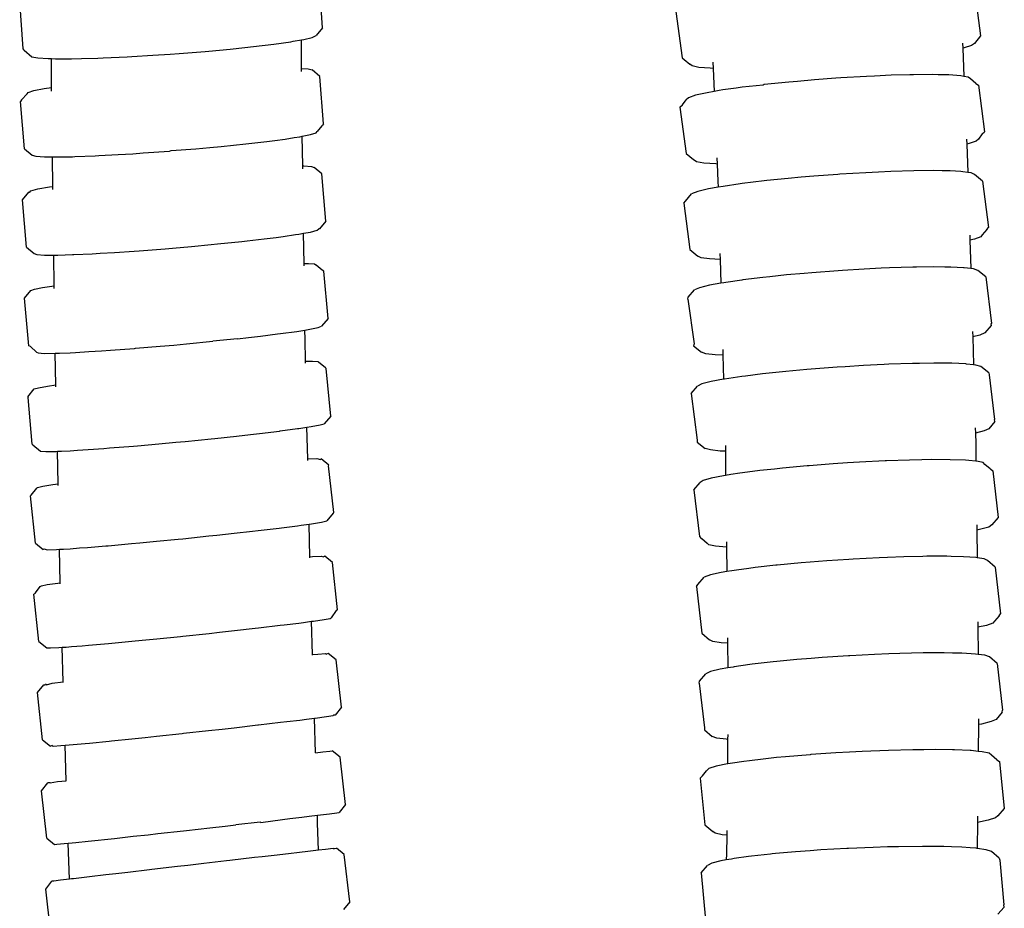
# Model space of a CAD drawing. Units: centimetres. Extents: x -11 to 1497, y -208 to 627.
# Drawn here: x 37 to 42, y -169 to -164 of the extents above; entities that cross this region are included whole.
import ezdxf

# ---------------------------------------------------------------- set-up
doc = ezdxf.new("R2010")
doc.units = ezdxf.units.CM
doc.layers.add('Objeto', color=1, linetype='Continuous')

msp = doc.modelspace()

# ---------------------------------------------------------------- linework, layer by layer
at = {"layer": 'Objeto'}
for p, q in [((38.4936, -163.6635), (38.4734, -163.3854)), ((42.3152, -163.4387), (42.3515, -163.7102)), ((36.738, -163.7852), (36.7177, -163.5071)), ((40.565, -163.5663), (40.6012, -163.8379)), ((38.4936, -163.6635), (38.4551, -163.7077)), ((38.3828, -163.7307), (38.4328, -163.7184)), ((38.4328, -163.7184), (38.4551, -163.7077)), ((42.3515, -163.7102), (42.3155, -163.7537)), ((36.7444, -163.7943), (36.738, -163.7852)), ((37.8275, -163.7986), (37.9524, -163.7872)), ((37.9524, -163.7872), (38.0371, -163.7783)), ((38.0371, -163.7783), (38.0879, -163.7729)), ((38.0879, -163.7729), (38.2075, -163.7584)), ((38.2075, -163.7584), (38.3068, -163.7442)), ((38.3068, -163.7442), (38.3219, -163.7415)), ((38.3219, -163.7415), (38.3693, -163.7331)), ((38.3693, -163.7331), (38.3828, -163.7307)), ((38.3703, -163.9007), (38.3693, -163.7331)), ((42.2459, -163.7524), (42.2471, -163.7825)), ((42.2549, -163.7807), (42.2471, -163.7825)), ((42.2471, -163.7825), (42.2539, -163.9473)), ((42.2991, -163.7664), (42.2549, -163.7807)), ((42.3155, -163.7537), (42.2991, -163.7664)), ((36.7444, -163.7943), (36.7887, -163.8324)), ((36.7887, -163.8324), (36.8232, -163.8388)), ((36.8232, -163.8388), (36.8847, -163.8428)), ((36.8847, -163.8428), (36.9035, -163.8431)), ((36.9045, -164.0115), (36.9035, -163.8431)), ((36.9035, -163.8431), (36.9278, -163.8435)), ((36.9278, -163.8435), (36.9713, -163.8441)), ((36.9713, -163.8441), (37.0216, -163.8435)), ((37.0216, -163.8435), (37.0799, -163.8428)), ((37.0799, -163.8428), (37.1755, -163.8398)), ((37.1755, -163.8398), (37.2068, -163.8388)), ((37.2068, -163.8388), (37.3478, -163.8324)), ((37.3478, -163.8324), (37.3745, -163.8308)), ((37.3745, -163.8308), (37.498, -163.8237)), ((37.498, -163.8237), (37.5992, -163.8166)), ((37.5992, -163.8166), (37.6524, -163.813)), ((37.6524, -163.813), (37.8056, -163.8007)), ((37.8056, -163.8007), (37.8275, -163.7986)), ((40.6012, -163.8379), (40.6138, -163.8491)), ((38.3703, -163.9007), (38.4093, -163.9033)), ((38.3704, -163.9183), (38.3703, -163.9007)), ((40.6138, -163.8491), (40.648, -163.8753)), ((40.66, -163.886), (40.648, -163.8753)), ((40.7, -163.8942), (40.66, -163.886)), ((40.7666, -163.8997), (40.7, -163.8942)), ((40.784, -163.9002), (40.7666, -163.8997)), ((40.7825, -163.8638), (40.784, -163.9002)), ((40.784, -163.9002), (40.7896, -164.0357)), ((38.4093, -163.9033), (38.4322, -163.9093)), ((38.4771, -163.9472), (38.4322, -163.9093)), ((38.4996, -164.2252), (38.4771, -163.9472)), ((41.5027, -163.9584), (41.3777, -163.9676)), ((41.5316, -163.9563), (41.5027, -163.9584)), ((41.683, -163.9472), (41.5316, -163.9563)), ((41.7299, -163.9451), (41.683, -163.9472)), ((41.8268, -163.9408), (41.7299, -163.9451)), ((41.9367, -163.9378), (41.8268, -163.9408)), ((41.9581, -163.9372), (41.9367, -163.9378)), ((42.0724, -163.9365), (41.9581, -163.9372)), ((42.1029, -163.9372), (42.0724, -163.9365)), ((42.1658, -163.9388), (42.1029, -163.9372)), ((42.2123, -163.9422), (42.1658, -163.9388)), ((42.2351, -163.9439), (42.2123, -163.9422)), ((42.2539, -163.9473), (42.2351, -163.9439)), ((42.2781, -163.9517), (42.2539, -163.9473)), ((42.2931, -163.962), (42.2781, -163.9517)), ((36.8614, -164.0182), (36.9045, -164.0115)), ((36.9046, -164.0333), (36.9045, -164.0115)), ((40.9186, -164.0159), (40.8398, -164.027)), ((40.953, -164.011), (40.9186, -164.0159)), ((41.0763, -163.998), (40.953, -164.011)), ((41.0834, -163.9954), (41.0763, -163.998)), ((41.2266, -163.9808), (41.0834, -163.9954)), ((41.2775, -163.9763), (41.2266, -163.9808)), ((41.3777, -163.9676), (41.2775, -163.9763)), ((42.3241, -163.9886), (42.2931, -163.962)), ((42.3241, -163.9886), (42.3399, -163.9994)), ((42.3399, -163.9994), (42.3757, -164.2714)), ((36.7287, -164.0852), (36.7611, -164.0491)), ((36.7611, -164.0491), (36.7666, -164.0408)), ((36.7666, -164.0408), (36.8005, -164.0304)), ((36.8005, -164.0304), (36.8614, -164.0182)), ((40.6386, -164.0721), (40.6253, -164.0845)), ((40.6799, -164.0581), (40.6386, -164.0721)), ((40.7478, -164.0429), (40.6799, -164.0581)), ((40.7896, -164.0357), (40.7478, -164.0429)), ((40.8198, -164.0305), (40.7896, -164.0357)), ((40.8398, -164.027), (40.8198, -164.0305)), ((36.7287, -164.0852), (36.7229, -164.094)), ((36.7454, -164.372), (36.7229, -164.094)), ((40.5892, -164.128), (40.6031, -164.115)), ((40.5892, -164.128), (40.6248, -164.4)), ((40.6031, -164.115), (40.6253, -164.0845)), ((38.4891, -164.2375), (38.4615, -164.27)), ((38.4938, -164.2339), (38.4891, -164.2375)), ((38.4996, -164.2252), (38.4938, -164.2339)), ((38.2752, -164.3144), (38.3275, -164.3062)), ((38.3275, -164.3062), (38.3612, -164.3009)), ((38.3612, -164.3009), (38.3748, -164.2982)), ((38.3748, -164.2982), (38.4221, -164.2888)), ((38.3771, -164.4726), (38.3748, -164.2982)), ((38.4221, -164.2888), (38.4559, -164.2783)), ((38.4559, -164.2783), (38.4615, -164.27)), ((42.3616, -164.2844), (42.3395, -164.3149)), ((42.3616, -164.2844), (42.3757, -164.2714)), ((37.75, -164.3722), (37.8335, -164.3644)), ((37.8335, -164.3644), (37.8999, -164.3582)), ((37.8999, -164.3582), (38.0429, -164.3433)), ((38.0429, -164.3433), (38.1671, -164.3288)), ((38.1671, -164.3288), (38.2131, -164.3227)), ((38.2131, -164.3227), (38.2752, -164.3144)), ((42.2692, -164.3145), (42.2704, -164.3445)), ((42.2848, -164.3413), (42.2704, -164.3445)), ((42.2704, -164.3445), (42.2773, -164.5108)), ((42.3262, -164.3273), (42.2848, -164.3413)), ((42.3395, -164.3149), (42.3262, -164.3273)), ((36.7454, -164.372), (36.7903, -164.4099)), ((36.7903, -164.4099), (36.8132, -164.4158)), ((36.8132, -164.4158), (36.8638, -164.4192)), ((36.8638, -164.4192), (36.9098, -164.4196)), ((36.9122, -164.5924), (36.9098, -164.4196)), ((36.9098, -164.4196), (36.9342, -164.4198)), ((36.9342, -164.4198), (36.9403, -164.4198)), ((36.9403, -164.4198), (37.0279, -164.418)), ((37.0279, -164.418), (37.0402, -164.4178)), ((37.0402, -164.4178), (37.16, -164.4131)), ((37.16, -164.4131), (37.1818, -164.4119)), ((37.1818, -164.4119), (37.2957, -164.4059)), ((37.2957, -164.4059), (37.3808, -164.4004)), ((37.3808, -164.4004), (37.4426, -164.3964)), ((37.4426, -164.3964), (37.5958, -164.3851)), ((37.5958, -164.3851), (37.6053, -164.3819)), ((37.6053, -164.3819), (37.75, -164.3722)), ((40.6248, -164.4), (40.6692, -164.4338)), ((38.3771, -164.4726), (38.3844, -164.4726)), ((38.3774, -164.4886), (38.3771, -164.4726)), ((38.3844, -164.4726), (38.4283, -164.4756)), ((38.4283, -164.4756), (38.4443, -164.4811)), ((40.6692, -164.4338), (40.6716, -164.4375)), ((40.6866, -164.4478), (40.6716, -164.4375)), ((40.7295, -164.4556), (40.6866, -164.4478)), ((40.7988, -164.4607), (40.7295, -164.4556)), ((40.8072, -164.461), (40.7988, -164.4607)), ((40.8057, -164.4244), (40.8072, -164.461)), ((40.8072, -164.461), (40.8114, -164.5607)), ((38.4894, -164.5189), (38.4443, -164.4811)), ((38.5133, -164.7969), (38.4894, -164.5189)), ((41.3736, -164.5324), (41.3007, -164.5389)), ((41.5156, -164.5219), (41.3736, -164.5324)), ((41.5261, -164.5211), (41.5156, -164.5219)), ((41.6797, -164.5118), (41.5261, -164.5211)), ((41.7532, -164.5084), (41.6797, -164.5118)), ((41.8253, -164.5051), (41.7532, -164.5084)), ((41.9601, -164.5011), (41.8253, -164.5051)), ((42.0768, -164.4999), (41.9601, -164.5011)), ((42.1263, -164.5008), (42.0768, -164.4999)), ((42.1742, -164.5017), (42.1263, -164.5008)), ((42.2357, -164.5055), (42.1742, -164.5017)), ((42.248, -164.5063), (42.2357, -164.5055)), ((42.2773, -164.5108), (42.248, -164.5063)), ((42.2957, -164.5136), (42.2773, -164.5108)), ((42.3158, -164.5233), (42.2957, -164.5136)), ((42.3624, -164.5607), (42.3158, -164.5233)), ((36.8243, -164.6075), (36.8916, -164.5954)), ((36.8916, -164.5954), (36.9122, -164.5924)), ((36.9125, -164.6114), (36.9122, -164.5924)), ((40.8114, -164.5607), (40.8124, -164.5971)), ((40.8426, -164.5924), (40.8124, -164.5971)), ((40.9413, -164.5775), (40.8426, -164.5924)), ((40.9544, -164.5756), (40.9413, -164.5775)), ((41.0822, -164.5602), (40.9544, -164.5756)), ((41.0992, -164.5585), (41.0822, -164.5602)), ((41.2235, -164.5457), (41.0992, -164.5585)), ((41.3007, -164.5389), (41.2235, -164.5457)), ((42.3624, -164.5607), (42.3974, -164.8331)), ((36.7333, -164.6707), (36.7713, -164.6257)), ((36.7757, -164.6273), (36.7713, -164.6257)), ((36.7757, -164.6273), (36.7838, -164.6177)), ((36.7838, -164.6177), (36.8243, -164.6075)), ((40.6211, -164.6782), (40.6569, -164.6352)), ((40.6934, -164.6217), (40.6569, -164.6352)), ((40.7567, -164.6069), (40.6934, -164.6217)), ((40.8124, -164.5971), (40.7567, -164.6069)), ((36.7572, -164.9486), (36.7333, -164.6707)), ((40.6123, -164.6907), (40.6211, -164.6782)), ((40.6123, -164.6907), (40.6473, -164.9631)), ((38.5133, -164.7969), (38.4753, -164.8418)), ((38.2633, -164.8856), (38.3353, -164.875)), ((38.3353, -164.875), (38.355, -164.8721)), ((38.355, -164.8721), (38.3826, -164.8672)), ((38.3826, -164.8672), (38.4222, -164.8601)), ((38.385, -165.0447), (38.3826, -164.8672)), ((38.4222, -164.8601), (38.4628, -164.8498)), ((38.4628, -164.8498), (38.4709, -164.8403)), ((38.4753, -164.8418), (38.4709, -164.8403)), ((42.2888, -164.8783), (42.2896, -164.9083)), ((42.3611, -164.8767), (42.3528, -164.8885)), ((42.3886, -164.8455), (42.3611, -164.8767)), ((42.3886, -164.8455), (42.3974, -164.8331)), ((37.7254, -164.9443), (37.8413, -164.9333)), ((37.8413, -164.9333), (37.8768, -164.9299)), ((37.8768, -164.9299), (38.0201, -164.915)), ((38.0201, -164.915), (38.0507, -164.9115)), ((38.0507, -164.9115), (38.1504, -164.9001)), ((38.1504, -164.9001), (38.2209, -164.8911)), ((38.2209, -164.8911), (38.2633, -164.8856)), ((42.3163, -164.9021), (42.2896, -164.9083)), ((42.2896, -164.9083), (42.2944, -165.0743)), ((42.3528, -164.8885), (42.3163, -164.9021)), ((36.7572, -164.9486), (36.8023, -164.9864)), ((36.8023, -164.9864), (36.8183, -164.992)), ((36.8183, -164.992), (36.8622, -164.9949)), ((36.8622, -164.9949), (36.9178, -164.995)), ((36.9202, -165.1748), (36.9178, -164.995)), ((36.9178, -164.995), (36.9326, -164.9951)), ((36.9326, -164.9951), (36.9421, -164.9948)), ((36.9421, -164.9948), (37.027, -164.9925)), ((37.027, -164.9925), (37.0359, -164.9921)), ((37.0359, -164.9921), (37.1423, -164.9872)), ((37.1423, -164.9872), (37.1897, -164.9844)), ((37.1897, -164.9844), (37.2744, -164.9795)), ((37.2744, -164.9795), (37.3887, -164.9716)), ((37.3887, -164.9716), (37.419, -164.9695)), ((37.419, -164.9695), (37.571, -164.9576)), ((37.571, -164.9576), (37.6132, -164.954)), ((37.6132, -164.954), (37.7254, -164.9443)), ((40.6473, -164.9631), (40.6939, -165.0005)), ((40.8235, -164.986), (40.8246, -165.0215)), ((38.385, -165.0447), (38.4104, -165.0445)), ((38.3852, -165.0579), (38.385, -165.0447)), ((38.4104, -165.0445), (38.4466, -165.0467)), ((38.4466, -165.0467), (38.4548, -165.0518)), ((38.4563, -165.0548), (38.4548, -165.0518)), ((38.4916, -165.0841), (38.4563, -165.0548)), ((40.7139, -165.0103), (40.6939, -165.0005)), ((40.7616, -165.0176), (40.7139, -165.0103)), ((40.8246, -165.0215), (40.7616, -165.0176)), ((40.8246, -165.0215), (40.8285, -165.1598)), ((38.5001, -165.0894), (38.4916, -165.0841)), ((38.5257, -165.3673), (38.5001, -165.0894)), ((41.2145, -165.1115), (41.1153, -165.1219)), ((41.3168, -165.1024), (41.2145, -165.1115)), ((41.3632, -165.0983), (41.3168, -165.1024)), ((41.5168, -165.0868), (41.3632, -165.0983)), ((41.5423, -165.0852), (41.5168, -165.0868)), ((41.6698, -165.0773), (41.5423, -165.0852)), ((41.7697, -165.0725), (41.6698, -165.0773)), ((41.8172, -165.0703), (41.7697, -165.0725)), ((41.954, -165.0658), (41.8172, -165.0703)), ((41.9767, -165.0655), (41.954, -165.0658)), ((42.0754, -165.0642), (41.9767, -165.0655)), ((42.1431, -165.0651), (42.0754, -165.0642)), ((42.1773, -165.0655), (42.1431, -165.0651)), ((42.2526, -165.0693), (42.1773, -165.0655)), ((42.2563, -165.0695), (42.2526, -165.0693)), ((42.2944, -165.0743), (42.2563, -165.0695)), ((42.3096, -165.0762), (42.2944, -165.0743)), ((42.3356, -165.0854), (42.3096, -165.0762)), ((42.3819, -165.1228), (42.3356, -165.0854)), ((40.7626, -165.1718), (40.7046, -165.1862)), ((40.8285, -165.1598), (40.7626, -165.1718)), ((40.8457, -165.1567), (40.8285, -165.1598)), ((40.8587, -165.1548), (40.8457, -165.1567)), ((40.9512, -165.1412), (40.8587, -165.1548)), ((40.9574, -165.1405), (40.9512, -165.1412)), ((41.0755, -165.126), (40.9574, -165.1405)), ((41.1153, -165.1219), (41.0755, -165.126)), ((42.3819, -165.1228), (42.4161, -165.3955)), ((36.7462, -165.2484), (36.7839, -165.2033)), ((36.7839, -165.2033), (36.8042, -165.1957)), ((36.8042, -165.1957), (36.8524, -165.1857)), ((36.8524, -165.1857), (36.9202, -165.1748)), ((36.9205, -165.1903), (36.9202, -165.1748)), ((40.6378, -165.2423), (40.6739, -165.1992)), ((40.7046, -165.1862), (40.6739, -165.1992)), ((36.7718, -165.5263), (36.7462, -165.2484)), ((40.6352, -165.2542), (40.6378, -165.2423)), ((40.6352, -165.2542), (40.6719, -165.5151)), ((38.5257, -165.3673), (38.488, -165.4124)), ((42.4161, -165.3955), (42.4123, -165.3976)), ((42.4123, -165.3976), (42.4136, -165.4074)), ((38.1294, -165.4699), (38.2287, -165.4576)), ((38.2287, -165.4576), (38.2475, -165.4553)), ((38.2475, -165.4553), (38.3431, -165.4421)), ((38.3431, -165.4421), (38.3904, -165.4346)), ((38.3904, -165.4346), (38.4195, -165.4299)), ((38.3911, -165.4871), (38.3904, -165.4346)), ((38.4195, -165.4299), (38.4676, -165.42)), ((38.4676, -165.42), (38.488, -165.4124)), ((42.3049, -165.4433), (42.3058, -165.4737)), ((42.3774, -165.4505), (42.3467, -165.4636)), ((42.4136, -165.4074), (42.3774, -165.4505)), ((37.6212, -165.5222), (37.6964, -165.5154)), ((37.6964, -165.5154), (37.8492, -165.5005)), ((37.995, -165.4852), (37.8492, -165.5005)), ((37.995, -165.4852), (38.0585, -165.478)), ((38.0585, -165.478), (38.1294, -165.4699)), ((38.3939, -165.6175), (38.3911, -165.4871)), ((40.6719, -165.5151), (40.6694, -165.527)), ((42.3467, -165.4636), (42.3058, -165.4737)), ((42.3058, -165.4737), (42.3105, -165.6382)), ((36.7803, -165.5316), (36.7718, -165.5263)), ((36.7803, -165.5316), (36.8172, -165.5639)), ((36.8172, -165.5639), (36.8252, -165.5689)), ((36.8252, -165.5689), (36.8615, -165.5712)), ((36.8615, -165.5712), (36.9261, -165.5706)), ((36.9261, -165.5706), (36.9505, -165.5697)), ((36.9302, -165.7553), (36.9261, -165.5706)), ((36.9505, -165.5697), (37.0127, -165.5673)), ((37.0127, -165.5673), (37.0442, -165.5655)), ((37.0442, -165.5655), (37.1225, -165.5612)), ((37.1225, -165.5612), (37.198, -165.5562)), ((37.198, -165.5562), (37.2503, -165.5527)), ((37.2503, -165.5527), (37.3918, -165.5419)), ((37.3918, -165.5419), (37.3969, -165.5415)), ((37.3969, -165.5415), (37.5422, -165.5294)), ((37.5422, -165.5294), (37.6212, -165.5222)), ((40.6694, -165.527), (40.7157, -165.5645)), ((40.7416, -165.5736), (40.7157, -165.5645)), ((40.795, -165.5803), (40.7416, -165.5736)), ((40.8396, -165.5484), (40.8406, -165.5827)), ((38.3939, -165.6175), (38.4346, -165.6168)), ((38.3942, -165.6291), (38.3939, -165.6175)), ((38.4346, -165.6168), (38.466, -165.6186)), ((38.466, -165.6186), (38.4692, -165.6232)), ((38.5113, -165.6558), (38.4692, -165.6232)), ((40.8406, -165.5827), (40.795, -165.5803)), ((40.8406, -165.5827), (40.8446, -165.723)), ((41.9527, -165.6306), (41.8138, -165.6353)), ((41.9929, -165.63), (41.9527, -165.6306)), ((42.0769, -165.6287), (41.9929, -165.63)), ((42.1593, -165.6294), (42.0769, -165.6287)), ((42.1824, -165.6296), (42.1593, -165.6294)), ((42.2654, -165.6333), (42.1824, -165.6296)), ((42.2688, -165.6337), (42.2654, -165.6333)), ((42.3105, -165.6382), (42.2688, -165.6337)), ((38.5146, -165.6607), (38.5113, -165.6558)), ((38.5414, -165.9385), (38.5146, -165.6607)), ((41.074, -165.6915), (40.9736, -165.704)), ((41.1314, -165.6855), (41.074, -165.6915)), ((41.2109, -165.6771), (41.1314, -165.6855)), ((41.333, -165.6661), (41.2109, -165.6771)), ((41.3583, -165.6638), (41.333, -165.6661)), ((41.5115, -165.6522), (41.3583, -165.6638)), ((41.5584, -165.6493), (41.5115, -165.6522)), ((41.665, -165.6426), (41.5584, -165.6493)), ((41.7859, -165.6367), (41.665, -165.6426)), ((41.8138, -165.6353), (41.7859, -165.6367)), ((42.3232, -165.6396), (42.3105, -165.6382)), ((42.3537, -165.6484), (42.3232, -165.6396)), ((42.3999, -165.6859), (42.3537, -165.6484)), ((42.3999, -165.6859), (42.4023, -165.6974)), ((40.7712, -165.7368), (40.7177, -165.7508)), ((40.8446, -165.723), (40.7712, -165.7368)), ((40.8504, -165.7219), (40.8446, -165.723)), ((40.8748, -165.7182), (40.8504, -165.7219)), ((40.9524, -165.7066), (40.8748, -165.7182)), ((40.9736, -165.704), (40.9524, -165.7066)), ((42.4023, -165.6974), (42.4333, -165.9589)), ((36.7645, -165.8251), (36.8019, -165.7799)), ((36.8019, -165.7799), (36.8272, -165.7726)), ((36.8272, -165.7726), (36.8799, -165.7628)), ((36.8799, -165.7628), (36.9302, -165.7553)), ((36.9304, -165.7678), (36.9302, -165.7553)), ((40.6553, -165.8067), (40.6916, -165.7635)), ((40.6553, -165.8067), (40.6898, -166.081)), ((40.7177, -165.7508), (40.6916, -165.7635)), ((36.7645, -165.8251), (36.7678, -165.8299)), ((36.7912, -166.1029), (36.7678, -165.8299)), ((38.5414, -165.9385), (38.5039, -165.9838)), ((42.4357, -165.9704), (42.3993, -166.0136)), ((42.4357, -165.9704), (42.4333, -165.9589)), ((38.1247, -166.0408), (38.2409, -166.0267)), ((38.2409, -166.0267), (38.2458, -166.0261)), ((38.2458, -166.0261), (38.3474, -166.0126)), ((38.3474, -166.0126), (38.3551, -166.0114)), ((38.3551, -166.0114), (38.4023, -166.0043)), ((38.4023, -166.0043), (38.4259, -166.0008)), ((38.4066, -166.1902), (38.4023, -166.0043)), ((38.4259, -166.0008), (38.4786, -165.9911)), ((38.4786, -165.9911), (38.5039, -165.9838)), ((42.321, -166.0084), (42.3219, -166.0398)), ((42.3733, -166.0263), (42.3219, -166.0398)), ((42.3993, -166.0136), (42.3733, -166.0263)), ((37.5335, -166.1016), (37.6336, -166.0922)), ((37.6336, -166.0922), (37.6873, -166.0872)), ((37.6873, -166.0872), (37.8406, -166.0719)), ((37.8406, -166.0719), (37.8616, -166.0696)), ((37.8616, -166.0696), (37.988, -166.0562)), ((37.988, -166.0562), (38.0708, -166.0469)), ((38.0708, -166.0469), (38.1247, -166.0408)), ((40.6898, -166.081), (40.691, -166.0913)), ((40.691, -166.0913), (40.7372, -166.1288)), ((42.3219, -166.0398), (42.3237, -166.1002)), ((36.7945, -166.1078), (36.7912, -166.1029)), ((36.7945, -166.1078), (36.8398, -166.145)), ((36.8398, -166.145), (36.8713, -166.1468)), ((36.8713, -166.1468), (36.9299, -166.1457)), ((36.9299, -166.1457), (36.9386, -166.1453)), ((36.9386, -166.1453), (36.963, -166.1442)), ((36.9428, -166.3366), (36.9386, -166.1453)), ((36.963, -166.1442), (37.0137, -166.1418)), ((37.0137, -166.1418), (37.0567, -166.1391)), ((37.0567, -166.1391), (37.1199, -166.1352)), ((37.1199, -166.1352), (37.2104, -166.1285)), ((37.2104, -166.1285), (37.2449, -166.126)), ((37.2449, -166.126), (37.3843, -166.1147)), ((37.3843, -166.1147), (37.4093, -166.1125)), ((37.4093, -166.1125), (37.5335, -166.1016)), ((40.7677, -166.1376), (40.7372, -166.1288)), ((40.8255, -166.144), (40.7677, -166.1376)), ((40.8553, -166.1453), (40.8255, -166.144)), ((40.8559, -166.1108), (40.8553, -166.1453)), ((40.8553, -166.1453), (40.8569, -166.2866)), ((42.3237, -166.1002), (42.3249, -166.2034)), ((38.4066, -166.1902), (38.4596, -166.1883)), ((38.4066, -166.1992), (38.4066, -166.1902)), ((38.4596, -166.1883), (38.4823, -166.1935)), ((38.4851, -166.1895), (38.4823, -166.1935)), ((38.5307, -166.2265), (38.4851, -166.1895)), ((41.642, -166.2094), (41.5717, -166.2139)), ((41.7926, -166.2019), (41.642, -166.2094)), ((41.7995, -166.2016), (41.7926, -166.2019)), ((41.9347, -166.1968), (41.7995, -166.2016)), ((42.0068, -166.1955), (41.9347, -166.1968)), ((42.0634, -166.1944), (42.0068, -166.1955)), ((42.1734, -166.1952), (42.0634, -166.1944)), ((42.2637, -166.1979), (42.1734, -166.1952)), ((42.283, -166.1996), (42.2637, -166.1979)), ((42.3249, -166.2034), (42.283, -166.1996)), ((42.3285, -166.2037), (42.3249, -166.2034)), ((42.3665, -166.2119), (42.3285, -166.2037)), ((42.3764, -166.2223), (42.3665, -166.2119)), ((38.5278, -166.2308), (38.5307, -166.2265)), ((38.5589, -166.5043), (38.5278, -166.2308)), ((40.9859, -166.2678), (40.9407, -166.2735)), ((41.0574, -166.2586), (40.9859, -166.2678)), ((41.144, -166.2493), (41.0574, -166.2586)), ((41.1907, -166.2443), (41.144, -166.2493)), ((41.3358, -166.231), (41.1907, -166.2443)), ((41.3459, -166.2302), (41.3358, -166.231)), ((41.488, -166.2193), (41.3459, -166.2302)), ((41.5717, -166.2139), (41.488, -166.2193)), ((42.4085, -166.2486), (42.3764, -166.2223)), ((42.4085, -166.2486), (42.4123, -166.2494)), ((42.4123, -166.2494), (42.4228, -166.2603)), ((42.4228, -166.2603), (42.4552, -166.5337)), ((40.7256, -166.3167), (40.7071, -166.3289)), ((40.7719, -166.3031), (40.7256, -166.3167)), ((40.8444, -166.2885), (40.7719, -166.3031)), ((40.8569, -166.2866), (40.8444, -166.2885)), ((40.887, -166.2819), (40.8569, -166.2866)), ((40.9407, -166.2735), (40.887, -166.2819)), ((36.7848, -166.4027), (36.819, -166.3614)), ((36.819, -166.3614), (36.8218, -166.3573)), ((36.8218, -166.3573), (36.8529, -166.3504)), ((36.8529, -166.3504), (36.9112, -166.341)), ((36.9112, -166.341), (36.9428, -166.3366)), ((36.943, -166.3459), (36.9428, -166.3366)), ((40.6705, -166.3722), (40.7071, -166.3289)), ((40.6705, -166.3722), (40.7029, -166.6456)), ((36.7848, -166.4027), (36.7818, -166.407)), ((36.81, -166.6847), (36.7818, -166.407)), ((38.4878, -166.5608), (38.5189, -166.554)), ((38.5559, -166.5086), (38.5189, -166.554)), ((38.5589, -166.5043), (38.5559, -166.5086)), ((42.4552, -166.5337), (42.4186, -166.5771)), ((37.9761, -166.626), (38.0831, -166.6139)), ((38.0831, -166.6139), (38.1153, -166.6102)), ((38.1153, -166.6102), (38.24, -166.5954)), ((38.24, -166.5954), (38.2532, -166.5937)), ((38.2532, -166.5937), (38.3459, -166.5819)), ((38.3459, -166.5819), (38.3674, -166.5789)), ((38.3674, -166.5789), (38.4147, -166.5723)), ((38.4147, -166.5723), (38.4295, -166.5702)), ((38.4189, -166.7638), (38.4147, -166.5723)), ((38.4295, -166.5702), (38.4878, -166.5608)), ((42.3292, -166.5759), (42.3296, -166.6077)), ((42.3537, -166.6029), (42.3296, -166.6077)), ((42.3296, -166.6077), (42.3315, -166.7696)), ((42.4, -166.5893), (42.3537, -166.6029)), ((42.4186, -166.5771), (42.4, -166.5893)), ((37.4217, -166.6822), (37.5201, -166.673)), ((37.5201, -166.673), (37.646, -166.6606)), ((37.646, -166.6606), (37.6734, -166.6579)), ((37.6734, -166.6579), (37.8271, -166.642)), ((37.8271, -166.642), (37.8739, -166.637)), ((37.8739, -166.637), (37.9761, -166.626)), ((40.7029, -166.6456), (40.7133, -166.6566)), ((40.7133, -166.6566), (40.7172, -166.6574)), ((40.7172, -166.6574), (40.7492, -166.6837)), ((36.81, -166.6847), (36.8556, -166.7218)), ((36.8584, -166.7177), (36.8556, -166.7218)), ((36.8584, -166.7177), (36.8811, -166.7229)), ((36.8811, -166.7229), (36.9342, -166.7211)), ((36.9342, -166.7211), (36.9511, -166.7201)), ((36.9511, -166.7201), (36.9755, -166.7186)), ((36.9554, -166.9162), (36.9511, -166.7201)), ((36.9755, -166.7186), (37.0129, -166.7164)), ((37.0129, -166.7164), (37.0691, -166.7122)), ((37.0691, -166.7122), (37.1147, -166.7089)), ((37.1147, -166.7089), (37.2229, -166.7)), ((37.2229, -166.7), (37.2359, -166.6989)), ((37.2359, -166.6989), (37.3727, -166.6868)), ((37.3727, -166.6868), (37.4217, -166.6822)), ((40.7591, -166.6941), (40.7492, -166.6837)), ((40.7971, -166.7023), (40.7591, -166.6941)), ((40.8619, -166.7081), (40.7971, -166.7023)), ((40.8616, -166.6756), (40.8619, -166.7081)), ((40.8619, -166.7081), (40.8637, -166.8507)), ((38.4189, -166.7638), (38.4351, -166.7627)), ((38.419, -166.7708), (38.4189, -166.7638)), ((38.4351, -166.7627), (38.4845, -166.7603)), ((38.4845, -166.7603), (38.4996, -166.7645)), ((38.5063, -166.7609), (38.4996, -166.7645)), ((38.552, -166.7978), (38.5063, -166.7609)), ((41.4502, -166.7873), (41.3526, -166.795)), ((41.5784, -166.7789), (41.4502, -166.7873)), ((41.6043, -166.7772), (41.5784, -166.7789)), ((41.7568, -166.7693), (41.6043, -166.7772)), ((41.8062, -166.7674), (41.7568, -166.7693)), ((41.9024, -166.7638), (41.8062, -166.7674)), ((42.0135, -166.7614), (41.9024, -166.7638)), ((42.0363, -166.7609), (42.0135, -166.7614)), ((42.1539, -166.7608), (42.0363, -166.7609)), ((42.1801, -166.7615), (42.1539, -166.7608)), ((42.2511, -166.7633), (42.1801, -166.7615)), ((42.2897, -166.766), (42.2511, -166.7633)), ((42.3247, -166.7685), (42.2897, -166.766)), ((42.3315, -166.7696), (42.3247, -166.7685)), ((42.3722, -166.7761), (42.3315, -166.7696)), ((42.3919, -166.7859), (42.3722, -166.7761)), ((42.4381, -166.8239), (42.3919, -166.7859)), ((38.5812, -167.0755), (38.552, -166.7978)), ((40.8937, -166.8457), (40.8637, -166.8507)), ((40.92, -166.8414), (40.8937, -166.8457)), ((40.9926, -166.8317), (40.92, -166.8414)), ((41.0301, -166.8267), (40.9926, -166.8317)), ((41.1507, -166.8133), (41.0301, -166.8267)), ((41.1582, -166.8124), (41.1507, -166.8133)), ((41.2998, -166.7991), (41.1582, -166.8124)), ((41.3526, -166.795), (41.2998, -166.7991)), ((42.4381, -166.8239), (42.4693, -167.0977)), ((40.6946, -166.9262), (40.7311, -166.8833)), ((40.7679, -166.8702), (40.7311, -166.8833)), ((40.8316, -166.856), (40.7679, -166.8702)), ((40.8637, -166.8507), (40.8316, -166.856)), ((36.8112, -166.9753), (36.8381, -166.9374)), ((36.8381, -166.9374), (36.8448, -166.9337)), ((36.8448, -166.9337), (36.8796, -166.9272)), ((36.8796, -166.9272), (36.9414, -166.918)), ((36.9414, -166.918), (36.9554, -166.9162)), ((36.9555, -166.9229), (36.9554, -166.9162)), ((40.6855, -166.9384), (40.6946, -166.9262)), ((40.6855, -166.9384), (40.7167, -167.2122)), ((36.808, -166.9792), (36.801, -166.9831)), ((36.8301, -167.2608), (36.801, -166.9831)), ((36.808, -166.9792), (36.8112, -166.9753)), ((38.5812, -167.0755), (38.5741, -167.0794)), ((38.4407, -167.1406), (38.5025, -167.1314)), ((38.5025, -167.1314), (38.5374, -167.1249)), ((38.5374, -167.1249), (38.544, -167.1212)), ((38.5741, -167.0794), (38.544, -167.1212)), ((42.4602, -167.1099), (42.4325, -167.1411)), ((42.4602, -167.1099), (42.4693, -167.0977)), ((37.9777, -167.1965), (38.0977, -167.1829)), ((38.0977, -167.1829), (38.1184, -167.1806)), ((38.1184, -167.1806), (38.2453, -167.1656)), ((38.2453, -167.1656), (38.2676, -167.1628)), ((38.2676, -167.1628), (38.354, -167.1521)), ((38.354, -167.1521), (38.3817, -167.1484)), ((38.3817, -167.1484), (38.4289, -167.1422)), ((38.4289, -167.1422), (38.4407, -167.1406)), ((38.4348, -167.3372), (38.4289, -167.1422)), ((42.3359, -167.1445), (42.3363, -167.1772)), ((42.3869, -167.1659), (42.3363, -167.1772)), ((42.3363, -167.1772), (42.3382, -167.3361)), ((42.4238, -167.1528), (42.3869, -167.1659)), ((42.4325, -167.1411), (42.4238, -167.1528)), ((37.4367, -167.2531), (37.5212, -167.2448)), ((37.5212, -167.2448), (37.6609, -167.2305)), ((37.6609, -167.2305), (37.6739, -167.2292)), ((37.6739, -167.2292), (37.8278, -167.2129)), ((37.8278, -167.2129), (37.8886, -167.2063)), ((37.8886, -167.2063), (37.9777, -167.1965)), ((40.7167, -167.2122), (40.7628, -167.2503)), ((40.7825, -167.2601), (40.7628, -167.2503)), ((40.8683, -167.2398), (40.8687, -167.2704)), ((36.8301, -167.2608), (36.8759, -167.2977)), ((36.8759, -167.2977), (36.8976, -167.2983)), ((36.8976, -167.2983), (36.9471, -167.2959)), ((36.9471, -167.2959), (36.9664, -167.2946)), ((36.9664, -167.2946), (36.9908, -167.2929)), ((36.9725, -167.4964), (36.9664, -167.2946)), ((36.9908, -167.2929), (37.0224, -167.2906)), ((37.0224, -167.2906), (37.0844, -167.2855)), ((37.0844, -167.2855), (37.1213, -167.2825)), ((37.1213, -167.2825), (37.2381, -167.2721)), ((37.2381, -167.2721), (37.3749, -167.2592)), ((37.3749, -167.2592), (37.4367, -167.2531)), ((40.83, -167.2677), (40.7825, -167.2601)), ((40.8687, -167.2704), (40.83, -167.2677)), ((40.8687, -167.2704), (40.8704, -167.4154)), ((38.4348, -167.3372), (38.4652, -167.3346)), ((38.4349, -167.3415), (38.4348, -167.3372)), ((38.4652, -167.3346), (38.5102, -167.3314)), ((38.5102, -167.3314), (38.516, -167.3344)), ((38.5273, -167.3313), (38.516, -167.3344)), ((38.5733, -167.3681), (38.5273, -167.3313)), ((41.3594, -167.3599), (41.2742, -167.3668)), ((41.4228, -167.3548), (41.3594, -167.3599)), ((41.5764, -167.3446), (41.4228, -167.3548)), ((41.5851, -167.3441), (41.5764, -167.3446)), ((41.7298, -167.3365), (41.5851, -167.3441)), ((41.8129, -167.3333), (41.7298, -167.3365)), ((41.8779, -167.3307), (41.8129, -167.3333)), ((42.0156, -167.3275), (41.8779, -167.3307)), ((42.0202, -167.3275), (42.0156, -167.3275)), ((42.1381, -167.327), (42.0202, -167.3275)), ((42.1868, -167.328), (42.1381, -167.327)), ((42.2413, -167.3292), (42.1868, -167.328)), ((42.2964, -167.3325), (42.2413, -167.3292)), ((42.3218, -167.334), (42.2964, -167.3325)), ((42.3382, -167.3361), (42.3218, -167.334)), ((42.3766, -167.3412), (42.3382, -167.3361)), ((42.4041, -167.3507), (42.3766, -167.3412)), ((42.4499, -167.3887), (42.4041, -167.3507)), ((38.6037, -167.6457), (38.5733, -167.3681)), ((40.8257, -167.4233), (40.7691, -167.4372)), ((40.8704, -167.4154), (40.8257, -167.4233)), ((40.9004, -167.4101), (40.8704, -167.4154)), ((40.9076, -167.4088), (40.9004, -167.4101)), ((40.9994, -167.3961), (40.9076, -167.4088)), ((41.0122, -167.3943), (40.9994, -167.3961)), ((41.1358, -167.3801), (41.0122, -167.3943)), ((41.1575, -167.378), (41.1358, -167.3801)), ((41.2742, -167.3668), (41.1575, -167.378)), ((42.4499, -167.3887), (42.4801, -167.6627)), ((40.7031, -167.493), (40.7399, -167.4501)), ((40.7691, -167.4372), (40.7399, -167.4501)), ((36.8213, -167.5599), (36.8583, -167.5141)), ((36.8583, -167.5141), (36.8671, -167.5141)), ((36.8671, -167.5141), (36.8695, -167.511)), ((36.8754, -167.514), (36.8695, -167.511)), ((36.8754, -167.514), (36.9089, -167.505)), ((36.9089, -167.505), (36.9725, -167.4964)), ((36.9726, -167.5005), (36.9725, -167.4964)), ((40.7022, -167.5049), (40.7031, -167.493)), ((40.7022, -167.5049), (40.7333, -167.7671)), ((36.8517, -167.8375), (36.8213, -167.5599)), ((38.6037, -167.6457), (38.5667, -167.6915)), ((38.3988, -167.716), (38.446, -167.71)), ((38.446, -167.71), (38.4501, -167.7095)), ((38.4521, -167.9132), (38.446, -167.71)), ((38.4501, -167.7095), (38.5161, -167.7007)), ((38.5161, -167.7007), (38.5554, -167.6946)), ((38.5554, -167.6946), (38.5578, -167.6916)), ((38.5667, -167.6915), (38.5578, -167.6916)), ((42.4792, -167.6746), (42.4424, -167.7176)), ((42.4792, -167.6746), (42.4801, -167.6627)), ((37.9057, -167.7736), (37.9759, -167.7658)), ((37.9759, -167.7658), (38.1148, -167.7499)), ((38.1148, -167.7499), (38.1184, -167.7495)), ((38.1184, -167.7495), (38.2478, -167.7344)), ((38.2478, -167.7344), (38.2847, -167.7299)), ((38.2847, -167.7299), (38.3596, -167.7209)), ((38.3596, -167.7209), (38.3988, -167.716)), ((40.7333, -167.7671), (40.7323, -167.779)), ((42.3397, -167.7473), (42.3381, -167.9046)), ((42.34, -167.7133), (42.3397, -167.7473)), ((42.3566, -167.7443), (42.3397, -167.7473)), ((42.4131, -167.7304), (42.3566, -167.7443)), ((42.4424, -167.7176), (42.4131, -167.7304)), ((37.3744, -167.8309), (37.4539, -167.8226)), ((37.4539, -167.8226), (37.5191, -167.8158)), ((37.5191, -167.8158), (37.6711, -167.7995)), ((37.6711, -167.7995), (37.678, -167.7987)), ((37.678, -167.7987), (37.8251, -167.7826)), ((37.8251, -167.7826), (37.9057, -167.7736)), ((40.7323, -167.779), (40.7782, -167.817)), ((40.8056, -167.8265), (40.7782, -167.817)), ((40.8605, -167.8337), (40.8056, -167.8265)), ((40.869, -167.8051), (40.8687, -167.8342)), ((36.8517, -167.8375), (36.8976, -167.8743)), ((36.9089, -167.8712), (36.8976, -167.8743)), ((36.9089, -167.8712), (36.9148, -167.8742)), ((36.9148, -167.8742), (36.9598, -167.8711)), ((36.9598, -167.8711), (36.9837, -167.869)), ((36.9837, -167.869), (37.0081, -167.8669)), ((36.99, -168.0772), (36.9837, -167.869)), ((37.0081, -167.8669), (37.031, -167.8649)), ((37.031, -167.8649), (37.1016, -167.8582)), ((37.1016, -167.8582), (37.1262, -167.8559)), ((37.1262, -167.8559), (37.242, -167.8445)), ((37.242, -167.8445), (37.2552, -167.8431)), ((37.2552, -167.8431), (37.3744, -167.8309)), ((40.8687, -167.8342), (40.8605, -167.8337)), ((40.8687, -167.8342), (40.8673, -167.9785)), ((38.4521, -167.9132), (38.4946, -167.9066)), ((38.4946, -167.9066), (38.5366, -167.9028)), ((38.5366, -167.9028), (38.5506, -167.9022)), ((38.5967, -167.9389), (38.5506, -167.9022)), ((38.628, -168.2164), (38.5967, -167.9389)), ((41.155, -167.9416), (41.077, -167.9495)), ((41.2082, -167.9362), (41.155, -167.9416)), ((41.3522, -167.9241), (41.2082, -167.9362)), ((41.3573, -167.9238), (41.3522, -167.9241)), ((41.5039, -167.9137), (41.3573, -167.9238)), ((41.5836, -167.9093), (41.5039, -167.9137)), ((41.6582, -167.9052), (41.5836, -167.9093)), ((41.8119, -167.899), (41.6582, -167.9052)), ((41.9537, -167.8954), (41.8119, -167.899)), ((42.0195, -167.8948), (41.9537, -167.8954)), ((42.0848, -167.8943), (42.0195, -167.8948)), ((42.1864, -167.8957), (42.0848, -167.8943)), ((42.1988, -167.8959), (42.1864, -167.8957)), ((42.2917, -167.9001), (42.1988, -167.8959)), ((42.2962, -167.9005), (42.2917, -167.9001)), ((42.3381, -167.9046), (42.2962, -167.9005)), ((42.3603, -167.9067), (42.3381, -167.9046)), ((42.4024, -167.9156), (42.3603, -167.9067)), ((42.4166, -167.9264), (42.4024, -167.9156)), ((42.4476, -167.9536), (42.4166, -167.9264)), ((40.8009, -167.9922), (40.7586, -168.0057)), ((40.8673, -167.9785), (40.8009, -167.9922)), ((40.8698, -167.978), (40.8673, -167.9785)), ((40.8973, -167.9737), (40.8698, -167.978)), ((40.9629, -167.9636), (40.8973, -167.9737)), ((40.9965, -167.9595), (40.9629, -167.9636)), ((41.077, -167.9495), (40.9965, -167.9595)), ((42.4476, -167.9536), (42.4624, -167.9649)), ((42.4624, -167.9649), (42.4908, -168.2393)), ((40.7069, -168.0611), (40.722, -168.0481)), ((40.722, -168.0481), (40.7442, -168.018)), ((40.7586, -168.0057), (40.7442, -168.018)), ((36.8451, -168.1358), (36.8819, -168.0899)), ((36.8959, -168.0893), (36.8819, -168.0899)), ((36.8959, -168.0893), (36.9385, -168.0816)), ((36.9385, -168.0816), (36.99, -168.0772)), ((40.7069, -168.0611), (40.7352, -168.3355)), ((36.8763, -168.4134), (36.8451, -168.1358)), ((38.628, -168.2164), (38.5912, -168.2623)), ((38.3728, -168.2905), (38.4159, -168.2853)), ((38.4159, -168.2853), (38.4632, -168.2796)), ((38.4632, -168.2796), (38.5345, -168.2706)), ((38.4646, -168.3263), (38.4632, -168.2796)), ((38.5345, -168.2706), (38.5768, -168.2649)), ((38.5768, -168.2649), (38.5912, -168.2623)), ((42.3343, -168.2855), (42.3339, -168.3212)), ((42.4534, -168.2824), (42.4391, -168.2947)), ((42.4908, -168.2393), (42.4534, -168.2824)), ((37.8328, -168.3529), (37.923, -168.3427)), ((37.923, -168.3427), (37.9842, -168.3357)), ((38.1278, -168.3192), (37.9842, -168.3357)), ((38.1319, -168.3211), (38.1278, -168.3192)), ((38.1319, -168.3211), (38.2588, -168.3039)), ((38.2588, -168.3039), (38.3018, -168.2989)), ((38.3018, -168.2989), (38.3728, -168.2905)), ((38.4707, -168.4843), (38.4646, -168.3263)), ((40.7352, -168.3355), (40.781, -168.3741)), ((42.3339, -168.3212), (42.3324, -168.4738)), ((42.3967, -168.3082), (42.3339, -168.3212)), ((42.4391, -168.2947), (42.3967, -168.3082)), ((37.273, -168.4149), (37.384, -168.4028)), ((37.384, -168.4028), (37.4715, -168.3932)), ((37.4715, -168.3932), (37.5275, -168.3871)), ((37.5275, -168.3871), (37.6789, -168.3702)), ((37.6789, -168.3702), (37.6955, -168.3684)), ((37.6955, -168.3684), (37.8328, -168.3529)), ((40.7951, -168.3849), (40.781, -168.3741)), ((40.8372, -168.3938), (40.7951, -168.3849)), ((40.8631, -168.3963), (40.8372, -168.3938)), ((40.8631, -168.3963), (40.862, -168.5078)), ((40.8634, -168.3696), (40.8631, -168.3963)), ((36.8763, -168.4134), (36.9223, -168.45)), ((36.9223, -168.45), (36.9364, -168.4494)), ((36.9364, -168.4494), (36.9784, -168.4456)), ((36.9784, -168.4456), (37.0016, -168.4433)), ((37.0016, -168.4433), (37.0259, -168.4409)), ((37.0098, -168.654), (37.0016, -168.4433)), ((37.0259, -168.4409), (37.0469, -168.4388)), ((37.0469, -168.4388), (37.1195, -168.4313)), ((37.1195, -168.4313), (37.1395, -168.4292)), ((37.1395, -168.4292), (37.2532, -168.417)), ((37.2532, -168.417), (37.273, -168.4149)), ((41.8713, -168.4635), (41.8062, -168.4653)), ((42.0108, -168.462), (41.8713, -168.4635)), ((42.0139, -168.462), (42.0108, -168.462)), ((42.1359, -168.4631), (42.0139, -168.462)), ((42.1807, -168.4647), (42.1359, -168.4631)), ((38.2273, -168.5125), (38.1398, -168.5226)), ((38.3095, -168.503), (38.2273, -168.5125)), ((38.3434, -168.499), (38.3095, -168.503)), ((38.4236, -168.4897), (38.3434, -168.499)), ((38.4391, -168.4879), (38.4236, -168.4897)), ((38.4707, -168.4843), (38.4391, -168.4879)), ((38.511, -168.4796), (38.4707, -168.4843)), ((38.5566, -168.4745), (38.511, -168.4796)), ((38.5566, -168.4745), (38.5639, -168.4736)), ((38.5639, -168.4736), (38.5745, -168.4724)), ((38.6207, -168.5088), (38.5745, -168.4724)), ((38.6529, -168.7862), (38.6207, -168.5088)), ((40.862, -168.5078), (40.861, -168.5413)), ((41.0086, -168.519), (40.9905, -168.5215)), ((41.1202, -168.5067), (41.0086, -168.519)), ((41.13, -168.5057), (41.1202, -168.5067)), ((41.1494, -168.5039), (41.13, -168.5057)), ((41.2668, -168.4935), (41.1494, -168.5039)), ((41.3517, -168.4874), (41.2668, -168.4935)), ((41.4144, -168.4828), (41.3517, -168.4874)), ((41.5679, -168.4741), (41.4144, -168.4828)), ((41.5781, -168.4737), (41.5679, -168.4741)), ((41.7219, -168.4676), (41.5781, -168.4737)), ((41.8062, -168.4653), (41.7219, -168.4676)), ((42.2422, -168.4668), (42.1807, -168.4647)), ((42.2904, -168.4703), (42.2422, -168.4668)), ((42.3262, -168.4729), (42.2904, -168.4703)), ((42.3324, -168.4738), (42.3262, -168.4729)), ((42.3849, -168.4813), (42.3324, -168.4738)), ((42.4163, -168.4917), (42.3849, -168.4813)), ((42.4615, -168.5302), (42.4163, -168.4917)), ((37.7034, -168.5733), (37.6439, -168.5802)), ((37.7978, -168.5623), (37.7034, -168.5733)), ((37.931, -168.5469), (37.7978, -168.5623)), ((37.9497, -168.5447), (37.931, -168.5469)), ((38.0945, -168.5279), (37.9497, -168.5447)), ((38.1398, -168.5226), (38.0945, -168.5279)), ((40.7126, -168.6169), (40.7502, -168.5743)), ((40.7755, -168.5611), (40.7502, -168.5743)), ((40.8283, -168.5472), (40.7755, -168.5611)), ((40.861, -168.5413), (40.8283, -168.5472)), ((40.8911, -168.5359), (40.861, -168.5413)), ((40.907, -168.533), (40.8911, -168.5359)), ((40.9905, -168.5215), (40.907, -168.533)), ((42.4615, -168.5302), (42.4648, -168.5428)), ((42.4648, -168.5428), (42.4877, -168.8048)), ((37.2223, -168.6293), (37.1276, -168.6403)), ((37.2811, -168.6224), (37.2223, -168.6293)), ((37.3512, -168.6143), (37.2811, -168.6224)), ((37.4795, -168.5993), (37.3512, -168.6143)), ((37.4933, -168.5977), (37.4795, -168.5993)), ((37.6439, -168.5802), (37.4933, -168.5977)), ((40.7126, -168.6169), (40.7386, -168.8916)), ((36.8703, -168.7122), (36.9069, -168.6662)), ((36.9175, -168.6649), (36.9069, -168.6662)), ((36.956, -168.6603), (36.9175, -168.6649)), ((37.0098, -168.654), (36.956, -168.6603)), ((37.0213, -168.6527), (37.0098, -168.654)), ((37.0341, -168.6512), (37.0213, -168.6527)), ((37.1111, -168.6422), (37.0341, -168.6512)), ((37.1276, -168.6403), (37.1111, -168.6422)), ((36.9025, -168.9896), (36.8703, -168.7122)), ((38.6529, -168.7862), (38.6163, -168.8323)), ((42.4909, -168.8174), (42.4877, -168.8048)), ((42.4909, -168.8174), (42.4533, -168.86))]:
    msp.add_line(p, q, dxfattribs=at)

doc.saveas('drawing.dxf')
